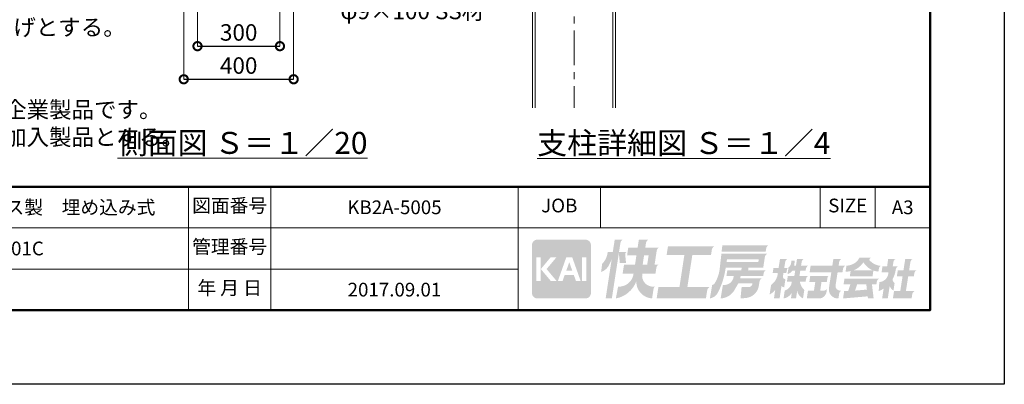
# Model space of a CAD drawing. Extents: x -100 to 8300, y -80 to 5860.
# Drawn here: x 4716 to 8300, y -80 to 1249 of the extents above; entities that cross this region are included whole.
import ezdxf
from ezdxf import colors
from ezdxf.entities.mleader import LeaderData, LeaderLine
from ezdxf.enums import TextEntityAlignment as Align
from ezdxf.math import Vec2, Vec3

# ---------------------------------------------------------------- set-up
doc = ezdxf.new("R2010")
doc.units = 0
doc.header["$MEASUREMENT"] = 0
doc.header["$PDMODE"] = 1
doc.linetypes.add('CENTER', pattern=[50.8, 31.75, -6.35, 6.35, -6.35])
doc.layers.get('0').update_dxf_attribs({"linetype": 'CONTINUOUS'})
doc.layers.get('DefPoints').update_dxf_attribs({"linetype": 'CONTINUOUS'})
for name, color, linetype, lineweight in [('FRAM3', 1, 'CONTINUOUS', 50), ('ハッチング', 8, 'CONTINUOUS', 5), ('基準線', 6, 'CENTER', 18), ('外形線', 7, 'CONTINUOUS', 18), ('寸法線', 3, 'CONTINUOUS', 18), ('文字', 4, 'CONTINUOUS', 18), ('文字引出', 4, 'CONTINUOUS', 18), ('細線', 8, 'CONTINUOUS', 5)]:
    doc.layers.add(name, color=color, linetype=linetype, lineweight=lineweight)
doc.layers.add('文字一般', color=4, linetype='CONTINUOUS')
doc.styles.get("Standard").update_dxf_attribs({"font": 'TXT.SHX', "bigfont": 'bigfont.shx'})
doc.dimstyles.new('20ベース', dxfattribs={"dimscale": 20, "dimtxt": 3, "dimasz": 3, "dimexe": 0, "dimexo": 1, "dimgap": 1, "dimtad": 3, "dimdec": 1, "dimdsep": 46, "dimtxsty": 'STANDARD', "dimblk1": 'DOTSMALL', "dimblk2": 'DOTSMALL', "dimsah": 1, "dimcen": 0, "dimclrd": 256, "dimclre": 256, "dimclrt": 7, "dimadec": 0, "dimazin": 0, "dimtfac": 1, "dimtdec": 1, "dimtix": 1, "dimtmove": 2, "dimatfit": 3, "dimldrblk": 'DOTSMALL', "dimfxl": 1, "dimtolj": 1, "dimlwd": -1, "dimlwe": -1, "dimarcsym": 0})

# ---------------------------------------------------------------- blocks, each defined once
blk = doc.blocks.new('快工房表題欄1')
at = {"layer": 'ハッチング'}
h = blk.add_hatch(color=256, dxfattribs=at)
h.paths.add_polyline_path([(-61.74, 11.86, 0.414214), (-62.74, 12.86), (-71.47, 12.86, 0.414214), (-72.47, 11.86), (-72.47, 3.14, 0.414214), (-71.47, 2.14), (-62.74, 2.14, 0.414214), (-61.74, 3.14)])
h.paths.add_polyline_path([(-68.01, 9.65), (-69.81, 7.5), (-68.01, 5.35), (-69.06, 5.35), (-70.86, 7.5), (-70.86, 5.35), (-71.66, 5.35), (-71.66, 9.65), (-70.86, 9.65), (-70.86, 7.5), (-69.06, 9.65)], flags=16)
h.paths.add_polyline_path([(-66.22, 9.65), (-65.15, 9.65), (-63.62, 5.35), (-64.47, 5.35), (-64.86, 6.43), (-66.51, 6.43), (-66.89, 5.35), (-67.74, 5.35)], flags=16)
h.paths.add_polyline_path([(-65.68, 8.75), (-65.14, 7.23), (-66.22, 7.23)], flags=0)
h.paths.add_polyline_path([(-63.35, 9.65), (-62.55, 9.65), (-62.55, 5.35), (-63.35, 5.35)], flags=16)
h = blk.add_hatch(color=256, dxfattribs=at)
h.paths.add_polyline_path([(-56.66, 10.39), (-56.48, 8.63), (-55.35, 8.63), (-55.5, 10.13, -0.262415), (-55.3, 10.59), (-56.63, 10.59), (-56.37, 12.27, -0.232242), (-55.95, 12.86), (-57.41, 12.86), (-57.76, 10.59), (-58.69, 10.59, -0.148344), (-59.53, 8.61, -0.154378), (-59.64, 8.54), (-59.68, 8.53), (-59.89, 6.98, 0.208713), (-58.41, 8.3), (-57.97, 9.25), (-59.06, 2.14), (-57.93, 2.14)])
h.paths.add_polyline_path([(-49.77, 10.82, -0.232242), (-49.35, 11.42), (-51.84, 11.42), (-51.71, 12.27, -0.232242), (-51.3, 12.86), (-53.01, 12.86), (-53.24, 11.42), (-54.94, 11.42), (-55.16, 9.98), (-53.46, 9.98), (-53.71, 8.32), (-55.71, 8.32), (-55.97, 6.68), (-53.97, 6.68, -0.398913), (-56.79, 4.3), (-57.21, 2.14, 0.260652), (-53.49, 5.23, 0.395449), (-50.61, 2.14), (-50.33, 3.95, -0.370178), (-49.92, 4.3), (-50.27, 4.3, -0.507828), (-52.37, 6.68), (-49.99, 6.68), (-49.83, 7.73, -0.232242), (-49.41, 8.32), (-50.15, 8.32)])
h.paths.add_polyline_path([(-52.07, 9.98), (-51.24, 9.98), (-51.49, 8.32), (-52.32, 8.32)], flags=16)
h.paths.add_polyline_path([(-39.73, 11.03, -0.232242), (-39.32, 11.62), (-47.72, 11.62), (-47.96, 10.08), (-44.73, 10.08), (-45.63, 4.2), (-49.46, 4.2), (-49.78, 2.14), (-40.81, 2.14), (-40.58, 3.6, -0.232242), (-40.17, 4.2), (-44.19, 4.2), (-43.28, 10.08), (-39.88, 10.08)])
h.paths.add_polyline_path([(-29.43, 11.83), (-37.82, 11.83), (-37.95, 10.69), (-29.93, 10.69), (-29.84, 11.23, -0.232242)])
h.paths.add_polyline_path([(-29.66, 10.28), (-37.99, 10.28), (-38.33, 7.29, -0.097157), (-39.21, 4.91, -0.2357), (-39.67, 4.61), (-40.09, 2.14, 0.226047), (-38.64, 3.17, 0.083786), (-37.21, 7.75), (-34.3, 7.75), (-34.37, 7.29), (-36.91, 7.29), (-37.08, 6.21), (-35.75, 6.21, -0.427669), (-37.72, 4.61), (-38.13, 2.14, 0.253999), (-35.61, 3.68), (-34.93, 4.87), (-32.34, 4.87, -0.398951), (-33.07, 4.2), (-34.31, 4.2), (-34.52, 2.14), (-33.58, 2.22, 0.315607), (-31.22, 4.2), (-31.06, 5.2, -0.232242), (-30.65, 5.8), (-34.57, 5.8), (-34.5, 6.21), (-30.38, 6.21), (-30.3, 6.7, -0.232242), (-29.89, 7.29), (-33.13, 7.29), (-33.06, 7.75), (-30.38, 7.75), (-30.08, 9.69, -0.232242)])
h.paths.add_polyline_path([(-31.2, 9.25), (-31.27, 8.79), (-37.05, 8.79), (-36.98, 9.25)], flags=16)
h = blk.add_hatch(color=256, dxfattribs=at)
h.paths.add_polyline_path([(-26.07, 7.37, -0.196119), (-25.87, 7.71), (-26.55, 7.71), (-26.38, 8.76, -0.232242), (-25.97, 9.36), (-27.32, 9.36), (-27.58, 7.71), (-28.51, 7.71), (-28.66, 6.78), (-27.72, 6.78, -0.226694), (-28.95, 4.61), (-29.22, 2.86, 0.107445), (-28.2, 3.68), (-28.43, 2.14), (-27.4, 2.14), (-27.05, 4.41, 0.167613), (-26.56, 4.18), (-26.34, 5.64, -0.334207), (-26.8, 6.06), (-26.69, 6.78), (-26.17, 6.78)])
h.paths.add_polyline_path([(-22.19, 8.12), (-23.49, 8.12), (-23.39, 8.76, -0.232242), (-22.98, 9.36), (-24.23, 9.36), (-24.42, 8.12), (-24.76, 8.12), (-24.62, 9.05), (-25.24, 9.05), (-25.32, 8.51, -0.211166), (-25.77, 7.81), (-25.96, 6.57, 0.16663), (-25.09, 7.19), (-24.56, 7.19), (-24.71, 6.26), (-25.9, 6.26), (-26.06, 5.23), (-25.17, 5.23, -0.310223), (-26.47, 3.58), (-26.68, 2.14, 0.232492), (-25.18, 3.17), (-25.34, 2.14), (-24.41, 2.14), (-24.19, 3.58, 0.2567), (-23.14, 2.14), (-22.9, 3.68, -0.155803), (-23.73, 5.23), (-22.66, 5.23), (-22.59, 5.67, -0.232242), (-22.18, 6.26), (-23.78, 6.26), (-23.64, 7.19), (-22.66, 7.19), (-22.61, 7.52, -0.232242)])
h.paths.add_polyline_path([(-15.86, 7.52, -0.232242), (-15.44, 8.12), (-16.66, 8.12), (-16.56, 8.76, -0.232242), (-16.15, 9.36), (-17.61, 9.36), (-17.8, 8.12), (-21.75, 8.12), (-21.94, 6.88), (-17.99, 6.88), (-18.42, 4.03, 0.479662), (-16.69, 2.14), (-16.56, 2.98, -0.232242), (-16.14, 3.58), (-16.33, 3.58, -0.48371), (-17.21, 4.53), (-16.85, 6.88), (-15.96, 6.88)])
h.paths.add_polyline_path([(-18.69, 5.93, -0.196119), (-18.49, 6.26), (-21.82, 6.26), (-21.99, 5.13), (-20.91, 5.13), (-21.14, 3.58), (-22.23, 3.58), (-22.45, 2.14), (-20.01, 2.14, 0.392788), (-18.84, 3.89, -0.340104), (-19.39, 3.58), (-20.01, 3.58), (-19.77, 5.13), (-18.81, 5.13)])
h.paths.add_polyline_path([(-11.07, 9.15, -0.207311), (-10.8, 9.56), (-12.86, 9.56, -0.27827), (-15.23, 8.12), (-15.39, 7.04, 0.062802), (-14.47, 7.12), (-14.62, 6.16), (-10.49, 6.16), (-10.33, 7.23, 0.06639), (-9.42, 7.04), (-9.34, 7.52, -0.211093), (-8.99, 8.08, -0.196447)])
h.paths.add_polyline_path([(-10.48, 7.29), (-13.9, 7.29, 0.15691), (-12.14, 8.74, 0.161164)], flags=16)
h.paths.add_polyline_path([(-9.29, 5.75), (-15.59, 5.75), (-15.75, 4.72), (-14.51, 4.72), (-14.92, 3.48), (-15.65, 3.48), (-15.85, 2.14), (-11.36, 2.53), (-11.32, 2.14), (-10.28, 2.14), (-10.59, 4.72), (-9.78, 4.72), (-9.71, 5.15, -0.232242)])
h.paths.add_polyline_path([(-11.62, 4.72), (-11.51, 3.76), (-13.66, 3.57), (-13.27, 4.72)], flags=17)
h.paths.add_polyline_path([(-5.84, 8.02), (-6.8, 8.02), (-6.69, 8.76, -0.232242), (-6.27, 9.36), (-7.63, 9.36), (-7.83, 8.02), (-8.67, 8.02), (-8.84, 6.88), (-7.6, 6.88, -0.397579), (-9.25, 5.13), (-9.36, 3.48, 0.050976), (-8.46, 3.94), (-8.74, 2.14), (-7.71, 2.14), (-7.36, 4.41, 0.16671), (-6.67, 3.58), (-6.47, 4.92, -0.169934), (-6.85, 5.64, 0.091272), (-6.26, 7.34), (-6.25, 7.42, -0.232242)])
h.paths.add_polyline_path([(-2.46, 7.29), (-3.82, 7.29), (-3.59, 8.76, -0.232242), (-3.18, 9.36), (-4.53, 9.36), (-4.85, 7.29), (-5.88, 7.29), (-6.06, 6.16), (-5.02, 6.16), (-5.44, 3.48), (-6.57, 3.48), (-6.78, 2.14), (-3.37, 2.14), (-3.26, 2.88, -0.232242), (-2.84, 3.48), (-4.41, 3.48), (-3.99, 6.16), (-2.96, 6.16), (-2.88, 6.7, -0.232242)])
at = {"layer": 'FRAM3'}
for p, q in [((0, 22.5), (-377.5, 22.5)), ((0, 0), (0, 22.5)), ((0, 0), (-377.5, 0))]:
    blk.add_line(p, q, dxfattribs=at)
at = {"layer": '外形線'}
for p, q in [((-135, 22.5), (-135, 0)), ((-75, 22.5), (-75, 0)), ((-20, 22.5), (-20, 15)), ((0, 15), (-377.5, 15)), ((-75, 7.5), (-377.5, 7.5))]:
    blk.add_line(p, q, dxfattribs=at)
at = {"layer": '細線'}
for p, q in [((-120, 22.5), (-120, 0)), ((-60, 22.5), (-60, 15)), ((-10, 22.5), (-10, 15))]:
    blk.add_line(p, q, dxfattribs=at)
at = {"layer": '文字', "char_height": 2.5, "attachment_point": 5}
for s, insert, width in [('図面番号', (-127.5, 18.75), 15), ('JOB', (-67.5, 18.75), 15), ('SIZE', (-15, 18.75), 10), ('管理番号', (-127.5, 11.25), 15), ('年 月 日', (-127.5, 3.75), 15)]:
    blk.add_mtext(s, dxfattribs=dict(at, insert=insert, width=width))
at = {"layer": '文字'}
for tag, p in [('設計', (-255, 18.75)), ('製品名称', (-170, 18.75)), ('図面番号', (-97.5, 18.75)), ('JOB', (-40, 18.75)), ('A*', (-5, 18.75)), ('符号１', (-372.5, 11.25)), ('改定事項１', (-335, 11.25)), ('改定年月日１', (-287.5, 11.25)), ('製図', (-255, 11.25)), ('縮尺', (-230, 11.25)), ('型番', (-170, 11.25)), ('管理番号', (-97.5, 11.25)), ('改定年月日２', (-287.5, 3.75)), ('年月日', (-97.5, 3.75)), ('符号２', (-372.5, 3.75)), ('改定事項２', (-335, 3.75)), ('検図', (-255, 3.75)), ('番号', (-230, 3.75)), ('物件名称', (-170, 3.75))]:
    blk.add_attdef(tag, text='', height=2.5, dxfattribs=at).set_placement(p, align=Align.MIDDLE_CENTER)
blk = doc.blocks.new('_DotSmall')
at = {"layer": 'FRAM3', "color": 0, "const_width": 0.5}
blk.add_lwpolyline([(-0.0625, 0, 1), (0.0625, 0, 1)], format="xyb", close=True, dxfattribs=at)
blk = doc.blocks.new('*D29')
at = {"layer": 'DefPoints', "color": 0, "transparency": 16777216}
for p in [(5363.1, 1400.4), (5663.1, 1400.4), (5663.1, 1152.3)]:
    blk.add_point(p, dxfattribs=at)
at = {"layer": '寸法線', "transparency": 16777216}
for p, q in [((5363.1, 1380.4), (5363.1, 1152.3)), ((5663.1, 1380.4), (5663.1, 1152.3))]:
    blk.add_line(p, q, dxfattribs=at)
at = {"layer": '寸法線', "lineweight": -2, "transparency": 16777216}
blk.add_line((5363.1, 1152.3), (5663.1, 1152.3), dxfattribs=at)
at = {"layer": '寸法線', "lineweight": -2, "transparency": 16777216, "xscale": 60, "yscale": 60, "zscale": 60, "rotation": 180}
blk.add_blockref('_DotSmall', (5363.1, 1152.3), dxfattribs=at)
at = {"layer": '寸法線', "lineweight": -2, "transparency": 16777216, "xscale": 60, "yscale": 60, "zscale": 60}
blk.add_blockref('_DotSmall', (5663.1, 1152.3), dxfattribs=at)
at = {"layer": '寸法線', "color": 7, "transparency": 16777216, "insert": (5513.1, 1202.3), "char_height": 60, "attachment_point": 5}
blk.add_mtext('\\A1;300', dxfattribs=at)
blk = doc.blocks.new('*D30')
at = {"layer": 'DefPoints', "color": 0, "transparency": 16777216}
for p in [(5313.1, 1300.4), (5713.1, 1300.4), (5713.1, 1031.7)]:
    blk.add_point(p, dxfattribs=at)
at = {"layer": '寸法線', "transparency": 16777216}
for p, q in [((5313.1, 1280.4), (5313.1, 1031.7)), ((5713.1, 1280.4), (5713.1, 1031.7))]:
    blk.add_line(p, q, dxfattribs=at)
at = {"layer": '寸法線', "lineweight": -2, "transparency": 16777216}
blk.add_line((5313.1, 1031.7), (5713.1, 1031.7), dxfattribs=at)
at = {"layer": '寸法線', "lineweight": -2, "transparency": 16777216, "xscale": 60, "yscale": 60, "zscale": 60, "rotation": 180}
blk.add_blockref('_DotSmall', (5313.1, 1031.7), dxfattribs=at)
at = {"layer": '寸法線', "lineweight": -2, "transparency": 16777216, "xscale": 60, "yscale": 60, "zscale": 60}
blk.add_blockref('_DotSmall', (5713.1, 1031.7), dxfattribs=at)
at = {"layer": '寸法線', "color": 7, "transparency": 16777216, "insert": (5513.1, 1081.7), "char_height": 60, "attachment_point": 5}
blk.add_mtext('\\A1;400', dxfattribs=at)
blk = doc.blocks.new('_OPEN')
at = {"color": 0, "linetype": 'ByBlock'}
for p, q in [((-1, 0.167), (0, 0)), ((0, 0), (-1, -0.167)), ((0, 0), (-1, 0))]:
    blk.add_line(p, q, dxfattribs=at)

msp = doc.modelspace()

# ---------------------------------------------------------------- linework, layer by layer
at = {"layer": 'DefPoints'}
msp.add_lwpolyline([(-99.94, 5860.25), (8300.06, 5860.25), (8300.06, -79.75), (-99.94, -79.75)], close=True, dxfattribs=at)
at = {"layer": 'FRAM3', "color": 1, "linetype": 'Continuous'}
msp.add_lwpolyline([(480.06, 190.25), (480.06, 5590.25), (8030.06, 5590.25), (8030.06, 190.25)], close=True, dxfattribs=at)
at = {"layer": '基準線', "ltscale": 4}
msp.add_line((6733.87, 2428.93), (6733.87, 927.17), dxfattribs=at)
at = {"layer": '外形線', "linetype": 'Continuous'}
for p, q in [((6582.62, 927.17), (6582.62, 1308.47)), ((6875.12, 927.17), (6875.12, 1308.47)), ((6885.12, 927.17), (6885.12, 1308.47))]:
    msp.add_line(p, q, dxfattribs=at)
at = {"layer": '細線', "linetype": 'Continuous'}
msp.add_line((6592.62, 1308.47), (6592.62, 927.17), dxfattribs=at)

# ---------------------------------------------------------------- block references
at = {"layer": '文字一般'}
ref = msp.add_blockref('快工房表題欄1', (8030.06, 190.25), dxfattribs=dict(at, xscale=20, yscale=20, zscale=20))
ref.add_attrib('A*', 'A3', dxfattribs={"layer": '文字', "height": 50}).set_placement((7930.06, 565.25), align=Align.MIDDLE_CENTER)
ref.add_attrib('図面番号', 'KB2A-5005', dxfattribs={"layer": '文字', "height": 50}).set_placement((6080.06, 565.25), align=Align.MIDDLE_CENTER)
ref.add_attrib('年月日', '2017.09.01', dxfattribs={"layer": '文字', "height": 50}).set_placement((6080.06, 265.25), align=Align.MIDDLE_CENTER)
ref.add_attrib('製品名称', '転落防止柵ステンレス製\u3000埋め込み式', dxfattribs={"layer": '文字', "height": 50}).set_placement((4630.06, 565.25), align=Align.MIDDLE_CENTER)
ref.add_attrib('型番', 'KFG2-601C', dxfattribs={"layer": '文字', "height": 50}).set_placement((4630.06, 415.25), align=Align.MIDDLE_CENTER)

# ---------------------------------------------------------------- texts
at = {"layer": '文字', "char_height": 80, "attachment_point": 5}
for s, insert in [('{\\L側面図 Ｓ＝１／20}', (5527.1, 799.93)), ('{\\L支柱詳細図 Ｓ＝１／4}', (7133.25, 799.22))]:
    msp.add_mtext(s, dxfattribs=dict(at, insert=insert))
at = {"layer": '文字引出', "insert": (2530.83, 672.32), "char_height": 60, "attachment_point": 7}
msp.add_mtext('鋼材は全てSUS304とし、ヘアライン仕上とする。\\Pアルミ鋳物は、AC3Aとし、アクリル樹脂塗料焼付塗装仕上げとする。\\Pアルミ鋳物は抜け防止加工を行う。\\Pボルトナット類は、SUS製とする。\\P本製品は、（一社）日本公園施設業協会SP・SPL表示認定企業製品です。\\P本製品は、（一社）日本公園施設業協会の賠償責任保険の加入製品とする。\\P本製品の設計図面の変更、模倣を禁止いたします。', dxfattribs=at)

# ---------------------------------------------------------------- dimensions: what is measured, and where the dimension line sits
at = {"layer": '寸法線'}
for base, p1, p2, picture, middle in [((5663.1, 1152.35), (5363.1, 1400.4), (5663.1, 1400.4), '*D29', (5513.1, 1202.35)), ((5713.1, 1031.69), (5313.1, 1300.4), (5713.1, 1300.4), '*D30', (5513.1, 1081.69))]:
    dim = msp.add_linear_dim(base=base, p1=p1, p2=p2, dimstyle='20ベース', override={"dimlwd": -2}, dxfattribs=at)
    dim.commit()
    dim.dimension.update_dxf_attribs({"geometry": picture, "text_midpoint": middle})

# ---------------------------------------------------------------- leaders
at = {"layer": '文字引出'}
ml = msp.add_multileader_mtext('Standard', dxfattribs=at)
ml.set_content('根がらみ：\\Pφ9×100 SS材', color=7, style='STANDARD')
ml.set_leader_properties(color=256, linetype='BYLAYER', lineweight=-1)
ml.set_arrow_properties(name='OPEN')
ml.build(insert=Vec2(0, 0))
ml.multileader.update_dxf_attribs({"text_left_attachment_type": 6, "text_right_attachment_type": 6, "dogleg_length": 0.36, "arrow_head_size": 60, "scale": 20})
ctx = ml.context
ctx.base_point, ctx.scale, ctx.char_height, ctx.arrow_head_size, ctx.landing_gap_size, ctx.plane_origin = Vec3(5881.61, 1338.45), 20, 60, 60, 1.8, Vec3(5332.57, 456.83)
ctx.left_attachment, ctx.right_attachment = 6, 6
notes = []
notes.append((ctx, [(0, (1, 1, 0), (5874.41, 1338.45), (1, 0), 7.2, [(0, [(5513.1, 1585.4)], 0, [])])]))
ctx.mtext.insert, ctx.mtext.flow_direction = Vec3(5883.41, 1410.45), 5
for ctx, leaders in notes:
    for number, flags, end, landing, length, lines in leaders:
        leader = LeaderData()
        leader.index, (leader.has_last_leader_line, leader.has_dogleg_vector, leader.attachment_direction) = number, flags
        leader.last_leader_point, leader.dogleg_vector, leader.dogleg_length = Vec3(end), Vec3(landing), length
        for number, points, colour, breaks in lines:
            line = LeaderLine()
            line.index, line.vertices, line.color, line.breaks = number, Vec3.list(points), colors.encode_raw_color(colour), breaks
            leader.lines.append(line)
        ctx.leaders.append(leader)

doc.saveas('drawing.dxf')
